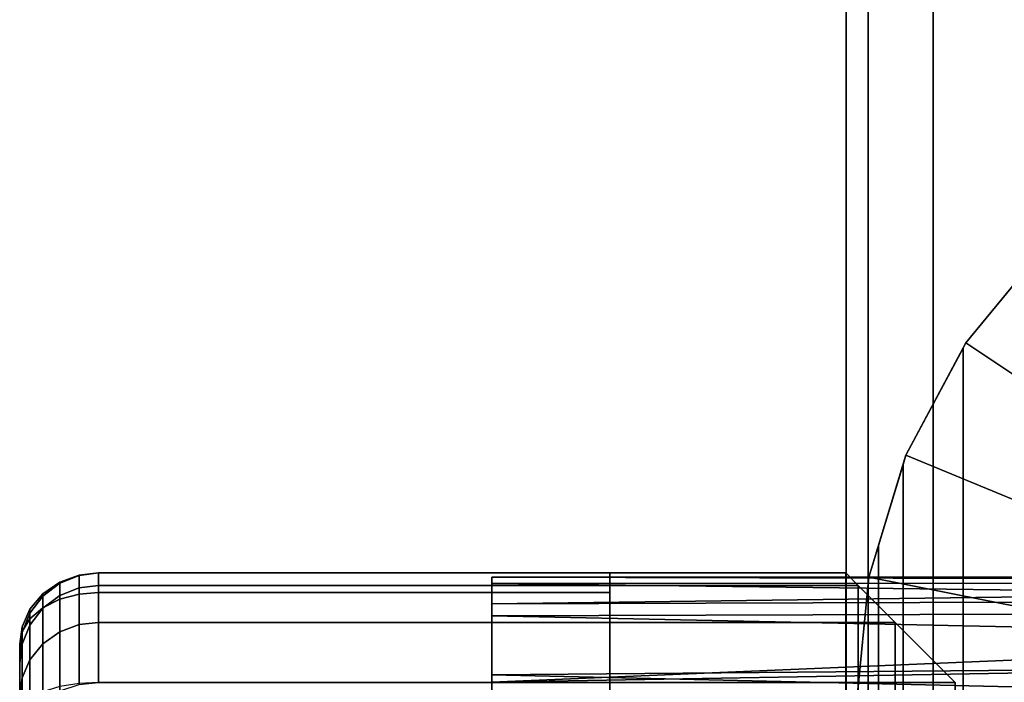
# Model space of a CAD drawing. Extents: x -0.039 to 0.039, y -0.9 to 0.
# Drawn here: x -0.038 to -0.012, y -0.695 to -0.678 of the extents above; entities that cross this region are included whole.
import ezdxf

# ---------------------------------------------------------------- set-up
doc = ezdxf.new("R2010")
doc.units = 0
for name, color, linetype in [('L13_G_2', 7, 'CONTINUOUS'), ('L14_GEO_HW', 7, 'CONTINUOUS'), ('L1_ST_TZE_ROHR_FARBE8', 7, 'CONTINUOUS'), ('L21_ST_TZE_ROHR_FARBE6', 7, 'CONTINUOUS'), ('L5_ST_TZE_ROHR_FARBE4', 7, 'CONTINUOUS'), ('L9_ST_TZE_ROHR_FARBE', 7, 'CONTINUOUS')]:
    doc.layers.add(name, color=color, linetype=linetype)

msp = doc.modelspace()

# ---------------------------------------------------------------- linework, layer by layer
at = {"layer": 'L13_G_2', "color": 8, "invisible_edges": 9}
for points in [[(-0.0165, -0.01, 0.0625), (-0.015938, -0.7935, 0.058229), (-0.0165, -0.7935, 0.0625), (-0.0165, -0.01, 0.0625)], [(-0.015938, -0.7935, 0.058229), (-0.0165, -0.01, 0.0625), (-0.015938, -0.01, 0.058229), (-0.015938, -0.7935, 0.058229)], [(-0.015938, -0.01, 0.06677), (-0.0165, -0.7935, 0.0625), (-0.015938, -0.7935, 0.06677), (-0.015938, -0.01, 0.06677)], [(-0.0165, -0.7935, 0.0625), (-0.015938, -0.01, 0.06677), (-0.0165, -0.01, 0.0625), (-0.0165, -0.7935, 0.0625)], [(-0.015938, -0.01, 0.058229), (-0.014289, -0.7935, 0.05425), (-0.015938, -0.7935, 0.058229), (-0.015938, -0.01, 0.058229)], [(-0.014289, -0.7935, 0.05425), (-0.015938, -0.01, 0.058229), (-0.014289, -0.01, 0.05425), (-0.014289, -0.7935, 0.05425)], [(-0.014289, -0.01, 0.07075), (-0.015938, -0.7935, 0.06677), (-0.014289, -0.7935, 0.07075), (-0.014289, -0.01, 0.07075)], [(-0.015938, -0.7935, 0.06677), (-0.014289, -0.01, 0.07075), (-0.015938, -0.01, 0.06677), (-0.015938, -0.7935, 0.06677)], [(-0.014289, -0.01, 0.05425), (-0.011667, -0.7935, 0.050832), (-0.014289, -0.7935, 0.05425), (-0.014289, -0.01, 0.05425)], [(-0.011667, -0.7935, 0.050832), (-0.014289, -0.01, 0.05425), (-0.011667, -0.01, 0.050833), (-0.011667, -0.7935, 0.050832)], [(-0.011667, -0.01, 0.074167), (-0.014289, -0.7935, 0.07075), (-0.011667, -0.7935, 0.074167), (-0.011667, -0.01, 0.074167)], [(-0.014289, -0.7935, 0.07075), (-0.011667, -0.01, 0.074167), (-0.014289, -0.01, 0.07075), (-0.014289, -0.7935, 0.07075)]]:
    msp.add_3dface(points, dxfattribs=at)
at = {"layer": 'L14_GEO_HW', "color": 8, "invisible_edges": 9}
for points in [[(-0.0165, -0.018, 0.1995), (-0.015938, -0.7935, 0.195229), (-0.0165, -0.7935, 0.1995), (-0.0165, -0.018, 0.1995)], [(-0.015938, -0.7935, 0.195229), (-0.0165, -0.018, 0.1995), (-0.015938, -0.018, 0.195229), (-0.015938, -0.7935, 0.195229)], [(-0.015938, -0.018, 0.203771), (-0.0165, -0.7935, 0.1995), (-0.015938, -0.7935, 0.203771), (-0.015938, -0.018, 0.203771)], [(-0.0165, -0.7935, 0.1995), (-0.015938, -0.018, 0.203771), (-0.0165, -0.018, 0.1995), (-0.0165, -0.7935, 0.1995)], [(-0.015938, -0.018, 0.195229), (-0.014289, -0.7935, 0.19125), (-0.015938, -0.7935, 0.195229), (-0.015938, -0.018, 0.195229)], [(-0.014289, -0.7935, 0.19125), (-0.015938, -0.018, 0.195229), (-0.014289, -0.018, 0.19125), (-0.014289, -0.7935, 0.19125)], [(-0.014289, -0.018, 0.20775), (-0.015938, -0.7935, 0.203771), (-0.014289, -0.7935, 0.20775), (-0.014289, -0.018, 0.20775)], [(-0.015938, -0.7935, 0.203771), (-0.014289, -0.018, 0.20775), (-0.015938, -0.018, 0.203771), (-0.015938, -0.7935, 0.203771)], [(-0.014289, -0.018, 0.19125), (-0.011667, -0.7935, 0.187833), (-0.014289, -0.7935, 0.19125), (-0.014289, -0.018, 0.19125)], [(-0.011667, -0.7935, 0.187833), (-0.014289, -0.018, 0.19125), (-0.011667, -0.018, 0.187833), (-0.011667, -0.7935, 0.187833)], [(-0.011667, -0.018, 0.211167), (-0.014289, -0.7935, 0.20775), (-0.011667, -0.7935, 0.211167), (-0.011667, -0.018, 0.211167)], [(-0.014289, -0.7935, 0.20775), (-0.011667, -0.018, 0.211167), (-0.014289, -0.018, 0.20775), (-0.014289, -0.7935, 0.20775)]]:
    msp.add_3dface(points, dxfattribs=at)
at = {"layer": 'L1_ST_TZE_ROHR_FARBE8', "color": 8}
for points, invisible_edges in [([(-0.036488, -0.692417, 0.023449), (-0.035998, -0.691805, 0.027414), (-0.035998, -0.69229, 0.023135), (-0.036488, -0.692417, 0.023449)], 9), ([(-0.035998, -0.691805, 0.027414), (-0.036488, -0.692417, 0.023449), (-0.036488, -0.691981, 0.027787), (-0.035998, -0.691805, 0.027414)], 9), ([(-0.036488, -0.691981, 0.027787), (-0.035998, -0.691811, 0.0623), (-0.035998, -0.691805, 0.027414), (-0.036488, -0.691981, 0.027787)], 9), ([(-0.035998, -0.691811, 0.0623), (-0.036488, -0.691981, 0.027787), (-0.036488, -0.692006, 0.0623), (-0.035998, -0.691811, 0.0623)], 9), ([(-0.036488, -0.692319, 0.065469), (-0.035998, -0.691811, 0.0623), (-0.036488, -0.692006, 0.0623), (-0.036488, -0.692319, 0.065469)], 9), ([(-0.035998, -0.691811, 0.0623), (-0.036488, -0.692319, 0.065469), (-0.035998, -0.692127, 0.065507), (-0.035998, -0.691811, 0.0623)], 9), ([(-0.035998, -0.69229, 0.023135), (-0.03551, -0.69175, 0.027298), (-0.03551, -0.69225, 0.023038), (-0.035998, -0.69229, 0.023135)], 9), ([(-0.03551, -0.69175, 0.027298), (-0.035998, -0.69229, 0.023135), (-0.035998, -0.691805, 0.027414), (-0.03551, -0.69175, 0.027298)], 9), ([(-0.035998, -0.691805, 0.027414), (-0.03551, -0.69175, 0.0623), (-0.03551, -0.69175, 0.027298), (-0.035998, -0.691805, 0.027414)], 9), ([(-0.03551, -0.69175, 0.0623), (-0.035998, -0.691805, 0.027414), (-0.035998, -0.691811, 0.0623), (-0.03551, -0.69175, 0.0623)], 9), ([(-0.035998, -0.692127, 0.065507), (-0.03551, -0.69175, 0.0623), (-0.035998, -0.691811, 0.0623), (-0.035998, -0.692127, 0.065507)], 9), ([(-0.03551, -0.69175, 0.0623), (-0.035998, -0.692127, 0.065507), (-0.03551, -0.692067, 0.065519), (-0.03551, -0.69175, 0.0623)], 9), ([(-0.03551, -0.69175, 0.027298), (-0.02251, -0.69225, 0.023038), (-0.03551, -0.69225, 0.023038), (-0.03551, -0.69175, 0.027298)], 9), ([(-0.02251, -0.69225, 0.023038), (-0.03551, -0.69175, 0.027298), (-0.02251, -0.69175, 0.027298), (-0.02251, -0.69225, 0.023038)], 9), ([(-0.03551, -0.69175, 0.0623), (-0.02251, -0.69175, 0.027298), (-0.03551, -0.69175, 0.027298), (-0.03551, -0.69175, 0.0623)], 9), ([(-0.02251, -0.69175, 0.027298), (-0.03551, -0.69175, 0.0623), (-0.02251, -0.69175, 0.0623), (-0.02251, -0.69175, 0.027298)], 9), ([(-0.03551, -0.692067, 0.065519), (-0.02251, -0.69175, 0.0623), (-0.03551, -0.69175, 0.0623), (-0.03551, -0.692067, 0.065519)], 9), ([(-0.02251, -0.69175, 0.0623), (-0.03551, -0.692067, 0.065519), (-0.02251, -0.692067, 0.065519), (-0.02251, -0.69175, 0.0623)], 9), ([(-0.02251, -0.69175, 0.027298), (-0.02251, -0.70825, 0.0623), (-0.02251, -0.69225, 0.023038), (-0.02251, -0.69175, 0.027298)], 8), ([(-0.02251, -0.69175, 0.027298), (-0.02251, -0.69175, 0.0623), (-0.02251, -0.70825, 0.0623), (-0.02251, -0.69175, 0.027298)], 8), ([(-0.02251, -0.69175, 0.0623), (-0.02251, -0.692067, 0.065519), (-0.02251, -0.70825, 0.0623), (-0.02251, -0.69175, 0.0623)], 8), ([(-0.036924, -0.692633, 0.023979), (-0.036488, -0.691981, 0.027787), (-0.036488, -0.692417, 0.023449), (-0.036924, -0.692633, 0.023979)], 9), ([(-0.036488, -0.691981, 0.027787), (-0.036924, -0.692633, 0.023979), (-0.036924, -0.692279, 0.02842), (-0.036488, -0.691981, 0.027787)], 9), ([(-0.036924, -0.692279, 0.02842), (-0.036488, -0.692006, 0.0623), (-0.036488, -0.691981, 0.027787), (-0.036924, -0.692279, 0.02842)], 9), ([(-0.036488, -0.692006, 0.0623), (-0.036924, -0.692279, 0.02842), (-0.036924, -0.692337, 0.0623), (-0.036488, -0.692006, 0.0623)], 9), ([(-0.036924, -0.692644, 0.065404), (-0.036488, -0.692006, 0.0623), (-0.036924, -0.692337, 0.0623), (-0.036924, -0.692644, 0.065404)], 9), ([(-0.036488, -0.692006, 0.0623), (-0.036924, -0.692644, 0.065404), (-0.036488, -0.692319, 0.065469), (-0.036488, -0.692006, 0.0623)], 9), ([(-0.035998, -0.693062, 0.068591), (-0.03551, -0.692067, 0.065519), (-0.035998, -0.692127, 0.065507), (-0.035998, -0.693062, 0.068591)], 9), ([(-0.03551, -0.692067, 0.065519), (-0.035998, -0.693062, 0.068591), (-0.03551, -0.693006, 0.068614), (-0.03551, -0.692067, 0.065519)], 9), ([(-0.03551, -0.693006, 0.068614), (-0.02251, -0.692067, 0.065519), (-0.03551, -0.692067, 0.065519), (-0.03551, -0.693006, 0.068614)], 9), ([(-0.02251, -0.692067, 0.065519), (-0.03551, -0.693006, 0.068614), (-0.02251, -0.693006, 0.068614), (-0.02251, -0.692067, 0.065519)], 9), ([(-0.02251, -0.692067, 0.065519), (-0.02251, -0.693006, 0.068614), (-0.02251, -0.70825, 0.0623), (-0.02251, -0.692067, 0.065519)], 8), ([(-0.036924, -0.692633, 0.023979), (-0.037255, -0.692673, 0.029256), (-0.036924, -0.692279, 0.02842), (-0.036924, -0.692633, 0.023979)], 9), ([(-0.037255, -0.692673, 0.029256), (-0.036924, -0.692337, 0.0623), (-0.036924, -0.692279, 0.02842), (-0.037255, -0.692673, 0.029256)], 9), ([(-0.036924, -0.69355, 0.068389), (-0.036488, -0.692319, 0.065469), (-0.036924, -0.692644, 0.065404), (-0.036924, -0.69355, 0.068389)], 9), ([(-0.036488, -0.692319, 0.065469), (-0.036924, -0.69355, 0.068389), (-0.036488, -0.693243, 0.068516), (-0.036488, -0.692319, 0.065469)], 9), ([(-0.036488, -0.693243, 0.068516), (-0.035998, -0.692127, 0.065507), (-0.036488, -0.692319, 0.065469), (-0.036488, -0.693243, 0.068516)], 9), ([(-0.035998, -0.692127, 0.065507), (-0.036488, -0.693243, 0.068516), (-0.035998, -0.693062, 0.068591), (-0.035998, -0.692127, 0.065507)], 9), ([(-0.036488, -0.694634, 0.018131), (-0.035998, -0.69229, 0.023135), (-0.035998, -0.694555, 0.017876), (-0.036488, -0.694634, 0.018131)], 9), ([(-0.035998, -0.69229, 0.023135), (-0.036488, -0.694634, 0.018131), (-0.036488, -0.692417, 0.023449), (-0.035998, -0.69229, 0.023135)], 9), ([(-0.035998, -0.694555, 0.017876), (-0.03551, -0.69225, 0.023038), (-0.03551, -0.694531, 0.017797), (-0.035998, -0.694555, 0.017876)], 9), ([(-0.03551, -0.69225, 0.023038), (-0.035998, -0.694555, 0.017876), (-0.035998, -0.69229, 0.023135), (-0.03551, -0.69225, 0.023038)], 9), ([(-0.03551, -0.69225, 0.023038), (-0.02251, -0.694531, 0.017797), (-0.03551, -0.694531, 0.017797), (-0.03551, -0.69225, 0.023038)], 9), ([(-0.02251, -0.694531, 0.017797), (-0.03551, -0.69225, 0.023038), (-0.02251, -0.69225, 0.023038), (-0.02251, -0.694531, 0.017797)], 9), ([(-0.02251, -0.69225, 0.023038), (-0.02251, -0.70825, 0.0623), (-0.02251, -0.694531, 0.017797), (-0.02251, -0.69225, 0.023038)], 8), ([(-0.036924, -0.692337, 0.0623), (-0.037255, -0.692673, 0.029256), (-0.037255, -0.692774, 0.0623), (-0.036924, -0.692337, 0.0623)], 9), ([(-0.037255, -0.692774, 0.0623), (-0.036924, -0.692644, 0.065404), (-0.036924, -0.692337, 0.0623), (-0.037255, -0.692774, 0.0623)], 9), ([(-0.036924, -0.694767, 0.018562), (-0.036488, -0.692417, 0.023449), (-0.036488, -0.694634, 0.018131), (-0.036924, -0.694767, 0.018562)], 9), ([(-0.036488, -0.692417, 0.023449), (-0.036924, -0.694767, 0.018562), (-0.036924, -0.692633, 0.023979), (-0.036488, -0.692417, 0.023449)], 9), ([(-0.037255, -0.692919, 0.02468), (-0.03745, -0.693115, 0.030194), (-0.037255, -0.692673, 0.029256), (-0.037255, -0.692919, 0.02468)], 9), ([(-0.03745, -0.693115, 0.030194), (-0.037255, -0.692774, 0.0623), (-0.037255, -0.692673, 0.029256), (-0.03745, -0.693115, 0.030194)], 9), ([(-0.037255, -0.692774, 0.0623), (-0.03745, -0.693115, 0.030194), (-0.03745, -0.693266, 0.0623), (-0.037255, -0.692774, 0.0623)], 9), ([(-0.03745, -0.693266, 0.0623), (-0.037255, -0.693074, 0.065318), (-0.037255, -0.692774, 0.0623), (-0.03745, -0.693266, 0.0623)], 9), ([(-0.036924, -0.694767, 0.018562), (-0.037255, -0.692919, 0.02468), (-0.036924, -0.692633, 0.023979), (-0.036924, -0.694767, 0.018562)], 9), ([(-0.037255, -0.692673, 0.029256), (-0.036924, -0.692633, 0.023979), (-0.037255, -0.692919, 0.02468), (-0.037255, -0.692673, 0.029256)], 9), ([(-0.036924, -0.692644, 0.065404), (-0.037255, -0.692774, 0.0623), (-0.037255, -0.693074, 0.065318), (-0.036924, -0.692644, 0.065404)], 9), ([(-0.037255, -0.693074, 0.065318), (-0.036924, -0.69355, 0.068389), (-0.036924, -0.692644, 0.065404), (-0.037255, -0.693074, 0.065318)], 9), ([(-0.037255, -0.694942, 0.019132), (-0.03745, -0.69324, 0.025467), (-0.037255, -0.692919, 0.02468), (-0.037255, -0.694942, 0.019132)], 9), ([(-0.03745, -0.693115, 0.030194), (-0.037255, -0.692919, 0.02468), (-0.03745, -0.69324, 0.025467), (-0.03745, -0.693115, 0.030194)], 9), ([(-0.037255, -0.693074, 0.065318), (-0.03745, -0.693266, 0.0623), (-0.03745, -0.693557, 0.065222), (-0.037255, -0.693074, 0.065318)], 9), ([(-0.03745, -0.693557, 0.065222), (-0.037255, -0.693955, 0.068221), (-0.037255, -0.693074, 0.065318), (-0.03745, -0.693557, 0.065222)], 9), ([(-0.037255, -0.692919, 0.02468), (-0.036924, -0.694767, 0.018562), (-0.037255, -0.694942, 0.019132), (-0.037255, -0.692919, 0.02468)], 9), ([(-0.036924, -0.69355, 0.068389), (-0.037255, -0.693074, 0.065318), (-0.037255, -0.693955, 0.068221), (-0.036924, -0.69355, 0.068389)], 9), ([(-0.036488, -0.694744, 0.071324), (-0.035998, -0.693062, 0.068591), (-0.036488, -0.693243, 0.068516), (-0.036488, -0.694744, 0.071324)], 9), ([(-0.035998, -0.693062, 0.068591), (-0.036488, -0.694744, 0.071324), (-0.035998, -0.694581, 0.071433), (-0.035998, -0.693062, 0.068591)], 9), ([(-0.035998, -0.694581, 0.071433), (-0.03551, -0.693006, 0.068614), (-0.035998, -0.693062, 0.068591), (-0.035998, -0.694581, 0.071433)], 9), ([(-0.03551, -0.693006, 0.068614), (-0.035998, -0.694581, 0.071433), (-0.03551, -0.694531, 0.071467), (-0.03551, -0.693006, 0.068614)], 9), ([(-0.03551, -0.694531, 0.071467), (-0.02251, -0.693006, 0.068614), (-0.03551, -0.693006, 0.068614), (-0.03551, -0.694531, 0.071467)], 9), ([(-0.02251, -0.693006, 0.068614), (-0.03551, -0.694531, 0.071467), (-0.02251, -0.694531, 0.071467), (-0.02251, -0.693006, 0.068614)], 9), ([(-0.02251, -0.693006, 0.068614), (-0.02251, -0.694531, 0.071467), (-0.02251, -0.70825, 0.0623), (-0.02251, -0.693006, 0.068614)], 8), ([(-0.03745, -0.69324, 0.025467), (-0.03751, -0.693556, 0.031129), (-0.03745, -0.693115, 0.030194), (-0.03745, -0.69324, 0.025467)], 9), ([(-0.03751, -0.693556, 0.031129), (-0.03745, -0.693266, 0.0623), (-0.03745, -0.693115, 0.030194), (-0.03751, -0.693556, 0.031129)], 9), ([(-0.03745, -0.69514, 0.019772), (-0.03751, -0.693559, 0.026251), (-0.03745, -0.69324, 0.025467), (-0.03745, -0.69514, 0.019772)], 9), ([(-0.03751, -0.693556, 0.031129), (-0.03745, -0.69324, 0.025467), (-0.03751, -0.693559, 0.026251), (-0.03751, -0.693556, 0.031129)], 9), ([(-0.03745, -0.693266, 0.0623), (-0.03751, -0.693556, 0.031129), (-0.03751, -0.693755, 0.0623), (-0.03745, -0.693266, 0.0623)], 9), ([(-0.03751, -0.693755, 0.0623), (-0.03745, -0.693557, 0.065222), (-0.03745, -0.693266, 0.0623), (-0.03751, -0.693755, 0.0623)], 9), ([(-0.03745, -0.69324, 0.025467), (-0.037255, -0.694942, 0.019132), (-0.03745, -0.69514, 0.019772), (-0.03745, -0.69324, 0.025467)], 9), ([(-0.036924, -0.69502, 0.07114), (-0.036488, -0.693243, 0.068516), (-0.036924, -0.69355, 0.068389), (-0.036924, -0.69502, 0.07114)], 9), ([(-0.036488, -0.693243, 0.068516), (-0.036924, -0.69502, 0.07114), (-0.036488, -0.694744, 0.071324), (-0.036488, -0.693243, 0.068516)], 9), ([(-0.03751, -0.693556, 0.031129), (-0.03751, -0.693559, 0.026251), (-0.03751, -0.70825, 0.0623), (-0.03751, -0.693556, 0.031129)], 8), ([(-0.03751, -0.693556, 0.031129), (-0.03751, -0.70825, 0.0623), (-0.03751, -0.693755, 0.0623), (-0.03751, -0.693556, 0.031129)], 8), ([(-0.03745, -0.693557, 0.065222), (-0.03751, -0.693755, 0.0623), (-0.03751, -0.694038, 0.065127), (-0.03745, -0.693557, 0.065222)], 9), ([(-0.03751, -0.694038, 0.065127), (-0.03745, -0.69441, 0.068033), (-0.03745, -0.693557, 0.065222), (-0.03751, -0.694038, 0.065127)], 9), ([(-0.03751, -0.693559, 0.026251), (-0.03751, -0.695336, 0.02041), (-0.03751, -0.70825, 0.0623), (-0.03751, -0.693559, 0.026251)], 8), ([(-0.03751, -0.693559, 0.026251), (-0.03745, -0.69514, 0.019772), (-0.03751, -0.695336, 0.02041), (-0.03751, -0.693559, 0.026251)], 9), ([(-0.037255, -0.693955, 0.068221), (-0.03745, -0.693557, 0.065222), (-0.03745, -0.69441, 0.068033), (-0.037255, -0.693955, 0.068221)], 9), ([(-0.037255, -0.693955, 0.068221), (-0.036924, -0.69502, 0.07114), (-0.036924, -0.69355, 0.068389), (-0.037255, -0.693955, 0.068221)], 9), ([(-0.03751, -0.693755, 0.0623), (-0.03751, -0.70825, 0.0623), (-0.03751, -0.694038, 0.065127), (-0.03751, -0.693755, 0.0623)], 8), ([(-0.03751, -0.694038, 0.065127), (-0.03751, -0.70825, 0.0623), (-0.03751, -0.694863, 0.067845), (-0.03751, -0.694038, 0.065127)], 8), ([(-0.03745, -0.69441, 0.068033), (-0.03751, -0.694038, 0.065127), (-0.03751, -0.694863, 0.067845), (-0.03745, -0.69441, 0.068033)], 9), ([(-0.03745, -0.69441, 0.068033), (-0.037255, -0.695385, 0.070896), (-0.037255, -0.693955, 0.068221), (-0.03745, -0.69441, 0.068033)], 9), ([(-0.036924, -0.69502, 0.07114), (-0.037255, -0.693955, 0.068221), (-0.037255, -0.695385, 0.070896), (-0.036924, -0.69502, 0.07114)], 9), ([(-0.03751, -0.694863, 0.067845), (-0.03745, -0.695794, 0.070623), (-0.03745, -0.69441, 0.068033), (-0.03751, -0.694863, 0.067845)], 9), ([(-0.037255, -0.695385, 0.070896), (-0.03745, -0.69441, 0.068033), (-0.03745, -0.695794, 0.070623), (-0.037255, -0.695385, 0.070896)], 9)]:
    msp.add_3dface(points, dxfattribs=dict(at, invisible_edges=invisible_edges))
at = {"layer": 'L21_ST_TZE_ROHR_FARBE6', "color": 8}
for points, invisible_edges in [([(-0.013456, -0.704239, 0.053559), (-0.011477, -0.683494, 0.051002), (-0.013529, -0.704102, 0.053654), (-0.013456, -0.704239, 0.053559)], 11), ([(-0.013529, -0.704102, 0.053654), (-0.011477, -0.683494, 0.051002), (-0.013529, -0.686042, 0.053654), (-0.013529, -0.704102, 0.053654)], 11), ([(-0.013529, -0.686042, 0.053654), (-0.011477, -0.683494, 0.051002), (-0.013456, -0.685905, 0.053559), (-0.013529, -0.686042, 0.053654)], 9), ([(-0.013456, -0.685905, 0.0193), (-0.011477, -0.683494, 0.051002), (-0.011404, -0.683405, 0.0193), (-0.013456, -0.685905, 0.0193)], 11), ([(-0.011404, -0.683405, 0.0193), (-0.009751, -0.688381, 0.0193), (-0.013456, -0.685905, 0.0193), (-0.011404, -0.683405, 0.0193)], 9), ([(-0.011477, -0.683494, 0.051002), (-0.013456, -0.685905, 0.0193), (-0.013456, -0.685905, 0.053559), (-0.011477, -0.683494, 0.051002)], 9), ([(-0.011477, -0.683494, 0.051002), (-0.013456, -0.704239, 0.053559), (-0.011477, -0.70665, 0.051002), (-0.011477, -0.683494, 0.051002)], 9), ([(-0.014981, -0.701386, 0.056534), (-0.013529, -0.686042, 0.053654), (-0.015054, -0.701146, 0.056679), (-0.014981, -0.701386, 0.056534)], 11), ([(-0.015054, -0.701146, 0.056679), (-0.013529, -0.686042, 0.053654), (-0.015054, -0.688998, 0.056679), (-0.015054, -0.701146, 0.056679)], 11), ([(-0.015054, -0.688998, 0.056679), (-0.013529, -0.686042, 0.053654), (-0.014981, -0.688758, 0.056534), (-0.015054, -0.688998, 0.056679)], 9), ([(-0.014981, -0.688758, 0.0193), (-0.013529, -0.686042, 0.053654), (-0.013456, -0.685905, 0.0193), (-0.014981, -0.688758, 0.0193)], 11), ([(-0.013456, -0.685905, 0.0193), (-0.009751, -0.690924, 0.0193), (-0.014981, -0.688758, 0.0193), (-0.013456, -0.685905, 0.0193)], 9), ([(-0.013529, -0.686042, 0.053654), (-0.014981, -0.688758, 0.0193), (-0.014981, -0.688758, 0.056534), (-0.013529, -0.686042, 0.053654)], 9), ([(-0.013529, -0.686042, 0.053654), (-0.014981, -0.701386, 0.056534), (-0.013529, -0.704102, 0.053654), (-0.013529, -0.686042, 0.053654)], 9), ([(-0.013456, -0.685905, 0.0193), (-0.013529, -0.686042, 0.053654), (-0.013456, -0.685905, 0.053559), (-0.013456, -0.685905, 0.0193)], 9), ([(-0.009751, -0.690924, 0.0193), (-0.013456, -0.685905, 0.0193), (-0.009751, -0.688381, 0.0193), (-0.009751, -0.690924, 0.0193)], 9), ([(-0.01592, -0.691853, 0.0193), (-0.015676, -0.691048, 0.058853), (-0.014981, -0.688758, 0.0193), (-0.01592, -0.691853, 0.0193)], 11), ([(-0.014981, -0.688758, 0.0193), (-0.009751, -0.69308, 0.0193), (-0.01592, -0.691853, 0.0193), (-0.014981, -0.688758, 0.0193)], 9), ([(-0.014981, -0.688758, 0.0193), (-0.015676, -0.691048, 0.058853), (-0.015054, -0.688998, 0.056679), (-0.014981, -0.688758, 0.0193)], 13), ([(-0.014981, -0.688758, 0.0193), (-0.015054, -0.688998, 0.056679), (-0.014981, -0.688758, 0.056534), (-0.014981, -0.688758, 0.0193)], 9), ([(-0.009751, -0.69308, 0.0193), (-0.014981, -0.688758, 0.0193), (-0.009751, -0.690924, 0.0193), (-0.009751, -0.69308, 0.0193)], 9), ([(-0.015054, -0.688998, 0.056679), (-0.015676, -0.699096, 0.058853), (-0.015054, -0.701146, 0.056679), (-0.015054, -0.688998, 0.056679)], 9), ([(-0.015676, -0.699096, 0.058853), (-0.015054, -0.688998, 0.056679), (-0.015676, -0.698242, 0.058853), (-0.015676, -0.699096, 0.058853)], 11), ([(-0.015676, -0.698242, 0.058853), (-0.015054, -0.688998, 0.056679), (-0.015676, -0.695072, 0.058853), (-0.015676, -0.698242, 0.058853)], 11), ([(-0.015676, -0.695072, 0.058853), (-0.015054, -0.688998, 0.056679), (-0.015676, -0.691902, 0.058853), (-0.015676, -0.695072, 0.058853)], 11), ([(-0.015676, -0.691902, 0.058853), (-0.015054, -0.688998, 0.056679), (-0.015676, -0.691048, 0.058853), (-0.015676, -0.691902, 0.058853)], 9), ([(-0.015676, -0.691048, 0.058853), (-0.01592, -0.691853, 0.0193), (-0.01592, -0.691853, 0.058853), (-0.015676, -0.691048, 0.058853)], 9), ([(-0.015676, -0.691048, 0.058853), (-0.01592, -0.691853, 0.058853), (-0.015676, -0.691902, 0.058853), (-0.015676, -0.691048, 0.058853)], 8), ([(-0.015676, -0.695072, 0.058853), (-0.01592, -0.691853, 0.058853), (-0.016237, -0.695072, 0.058853), (-0.015676, -0.695072, 0.058853)], 9), ([(-0.01592, -0.691853, 0.058853), (-0.016237, -0.695072, 0.0193), (-0.016237, -0.695072, 0.058853), (-0.01592, -0.691853, 0.058853)], 9), ([(-0.016237, -0.695072, 0.0193), (-0.01592, -0.691853, 0.058853), (-0.01592, -0.691853, 0.0193), (-0.016237, -0.695072, 0.0193)], 9), ([(-0.01592, -0.691853, 0.0193), (-0.009751, -0.695072, 0.0193), (-0.016237, -0.695072, 0.0193), (-0.01592, -0.691853, 0.0193)], 9), ([(-0.01592, -0.691853, 0.058853), (-0.015676, -0.695072, 0.058853), (-0.015676, -0.691902, 0.058853), (-0.01592, -0.691853, 0.058853)], 9), ([(-0.009751, -0.695072, 0.0193), (-0.01592, -0.691853, 0.0193), (-0.009751, -0.69308, 0.0193), (-0.009751, -0.695072, 0.0193)], 9)]:
    msp.add_3dface(points, dxfattribs=dict(at, invisible_edges=invisible_edges))
at = {"layer": 'L5_ST_TZE_ROHR_FARBE4', "color": 8}
for points, invisible_edges in [([(-0.02551, -0.692537, 0.022809), (-0.02551, -0.692015, 0.029784), (-0.02551, -0.691856, 0.0275), (-0.02551, -0.692537, 0.022809)], 9), ([(0.02549, -0.691985, 0.029561), (0.02549, -0.691856, 0.027502), (-0.02551, -0.691856, 0.0275), (0.02549, -0.691985, 0.029561)], 8), ([(-0.02551, -0.692015, 0.029784), (0.02549, -0.691985, 0.029561), (-0.02551, -0.691856, 0.0275), (-0.02551, -0.692015, 0.029784)], 8), ([(0.02549, -0.691856, 0.027502), (-0.02551, -0.692537, 0.022809), (-0.02551, -0.691856, 0.0275), (0.02549, -0.691856, 0.027502)], 8), ([(0.02549, -0.691856, 0.027502), (0.02549, -0.692374, 0.023397), (-0.02551, -0.692537, 0.022809), (0.02549, -0.691856, 0.027502)], 8), ([(0.02549, -0.692658, 0.032583), (0.02549, -0.691985, 0.029561), (-0.02551, -0.692015, 0.029784), (0.02549, -0.692658, 0.032583)], 8), ([(-0.02551, -0.692537, 0.022809), (-0.02551, -0.692841, 0.033114), (-0.02551, -0.692015, 0.029784), (-0.02551, -0.692537, 0.022809)], 13), ([(-0.02551, -0.692841, 0.033114), (0.02549, -0.692658, 0.032583), (-0.02551, -0.692015, 0.029784), (-0.02551, -0.692841, 0.033114)], 8), ([(0.02549, -0.692374, 0.023397), (-0.02551, -0.694523, 0.018506), (-0.02551, -0.692537, 0.022809), (0.02549, -0.692374, 0.023397)], 8), ([(0.02549, -0.692374, 0.023397), (0.02549, -0.693634, 0.020048), (-0.02551, -0.694523, 0.018506), (0.02549, -0.692374, 0.023397)], 8), ([(-0.02551, -0.694523, 0.018506), (-0.02551, -0.694337, 0.036202), (-0.02551, -0.692537, 0.022809), (-0.02551, -0.694523, 0.018506)], 11), ([(-0.02551, -0.692537, 0.022809), (-0.02551, -0.694337, 0.036202), (-0.02551, -0.692841, 0.033114), (-0.02551, -0.692537, 0.022809)], 13), ([(0.02549, -0.693897, 0.035449), (0.02549, -0.692658, 0.032583), (-0.02551, -0.692841, 0.033114), (0.02549, -0.693897, 0.035449)], 8), ([(-0.02551, -0.694337, 0.036202), (0.02549, -0.693897, 0.035449), (-0.02551, -0.692841, 0.033114), (-0.02551, -0.694337, 0.036202)], 8), ([(0.02549, -0.693634, 0.020048), (-0.02551, -0.696039, 0.016521), (-0.02551, -0.694523, 0.018506), (0.02549, -0.693634, 0.020048)], 8), ([(0.02549, -0.693634, 0.020048), (0.02549, -0.695567, 0.017074), (-0.02551, -0.696039, 0.016521), (0.02549, -0.693634, 0.020048)], 8), ([(0.02549, -0.695503, 0.037846), (0.02549, -0.693897, 0.035449), (-0.02551, -0.694337, 0.036202), (0.02549, -0.695503, 0.037846)], 8), ([(-0.02551, -0.696039, 0.016521), (-0.02551, -0.697483, 0.039911), (-0.02551, -0.694337, 0.036202), (-0.02551, -0.696039, 0.016521)], 13), ([(-0.02551, -0.696039, 0.016521), (-0.02551, -0.694337, 0.036202), (-0.02551, -0.694523, 0.018506), (-0.02551, -0.696039, 0.016521)], 11), ([(-0.02551, -0.697483, 0.039911), (0.02549, -0.695503, 0.037846), (-0.02551, -0.694337, 0.036202), (-0.02551, -0.697483, 0.039911)], 8)]:
    msp.add_3dface(points, dxfattribs=dict(at, invisible_edges=invisible_edges))
at = {"layer": 'L9_ST_TZE_ROHR_FARBE', "color": 8}
for points, invisible_edges in [([(-0.02251, -0.69175, 0.0623), (-0.02251, -0.692067, 0.059081), (-0.02251, -0.70825, 0.0623), (-0.02251, -0.69175, 0.0623)], 8), ([(-0.02251, -0.69175, 0.0623), (-0.016193, -0.692067, 0.059081), (-0.02251, -0.692067, 0.059081), (-0.02251, -0.69175, 0.0623)], 9), ([(-0.016193, -0.692067, 0.059081), (-0.02251, -0.69175, 0.0623), (-0.01651, -0.69175, 0.0623), (-0.016193, -0.692067, 0.059081)], 9), ([(-0.02251, -0.69175, 0.0623), (-0.02251, -0.70825, 0.0623), (-0.02251, -0.692067, 0.065519), (-0.02251, -0.69175, 0.0623)], 8), ([(-0.02251, -0.692067, 0.065519), (-0.01651, -0.69175, 0.0623), (-0.02251, -0.69175, 0.0623), (-0.02251, -0.692067, 0.065519)], 9), ([(-0.01651, -0.69175, 0.0623), (-0.02251, -0.692067, 0.065519), (-0.016193, -0.692067, 0.065519), (-0.01651, -0.69175, 0.0623)], 9), ([(-0.016193, -0.724433, 0.059081), (-0.01651, -0.69175, 0.0623), (-0.01651, -0.72475, 0.0623), (-0.016193, -0.724433, 0.059081)], 9), ([(-0.01651, -0.69175, 0.0623), (-0.016193, -0.724433, 0.059081), (-0.016193, -0.692067, 0.059081), (-0.01651, -0.69175, 0.0623)], 9), ([(-0.01651, -0.69175, 0.0623), (-0.016193, -0.724433, 0.065519), (-0.01651, -0.72475, 0.0623), (-0.01651, -0.69175, 0.0623)], 9), ([(-0.016193, -0.724433, 0.065519), (-0.01651, -0.69175, 0.0623), (-0.016193, -0.692067, 0.065519), (-0.016193, -0.724433, 0.065519)], 9), ([(-0.02251, -0.692067, 0.059081), (-0.02251, -0.693006, 0.055986), (-0.02251, -0.70825, 0.0623), (-0.02251, -0.692067, 0.059081)], 8), ([(-0.02251, -0.692067, 0.059081), (-0.015254, -0.693006, 0.055986), (-0.02251, -0.693006, 0.055986), (-0.02251, -0.692067, 0.059081)], 9), ([(-0.015254, -0.693006, 0.055986), (-0.02251, -0.692067, 0.059081), (-0.016193, -0.692067, 0.059081), (-0.015254, -0.693006, 0.055986)], 9), ([(-0.02251, -0.692067, 0.065519), (-0.02251, -0.70825, 0.0623), (-0.02251, -0.693006, 0.068614), (-0.02251, -0.692067, 0.065519)], 8), ([(-0.02251, -0.693006, 0.068614), (-0.016193, -0.692067, 0.065519), (-0.02251, -0.692067, 0.065519), (-0.02251, -0.693006, 0.068614)], 9), ([(-0.016193, -0.692067, 0.065519), (-0.02251, -0.693006, 0.068614), (-0.015254, -0.693006, 0.068614), (-0.016193, -0.692067, 0.065519)], 9), ([(-0.015254, -0.723494, 0.055986), (-0.016193, -0.692067, 0.059081), (-0.016193, -0.724433, 0.059081), (-0.015254, -0.723494, 0.055986)], 9), ([(-0.016193, -0.692067, 0.059081), (-0.015254, -0.723494, 0.055986), (-0.015254, -0.693006, 0.055986), (-0.016193, -0.692067, 0.059081)], 9), ([(-0.016193, -0.692067, 0.065519), (-0.015254, -0.723494, 0.068614), (-0.016193, -0.724433, 0.065519), (-0.016193, -0.692067, 0.065519)], 9), ([(-0.015254, -0.723494, 0.068614), (-0.016193, -0.692067, 0.065519), (-0.015254, -0.693006, 0.068614), (-0.015254, -0.723494, 0.068614)], 9), ([(-0.02251, -0.693006, 0.055986), (-0.02251, -0.694531, 0.053133), (-0.02251, -0.70825, 0.0623), (-0.02251, -0.693006, 0.055986)], 8), ([(-0.02251, -0.693006, 0.055986), (-0.01373, -0.694531, 0.053133), (-0.02251, -0.694531, 0.053133), (-0.02251, -0.693006, 0.055986)], 9), ([(-0.01373, -0.694531, 0.053133), (-0.02251, -0.693006, 0.055986), (-0.015254, -0.693006, 0.055986), (-0.01373, -0.694531, 0.053133)], 9), ([(-0.02251, -0.693006, 0.068614), (-0.02251, -0.70825, 0.0623), (-0.02251, -0.694531, 0.071467), (-0.02251, -0.693006, 0.068614)], 8), ([(-0.02251, -0.694531, 0.071467), (-0.015254, -0.693006, 0.068614), (-0.02251, -0.693006, 0.068614), (-0.02251, -0.694531, 0.071467)], 9), ([(-0.015254, -0.693006, 0.068614), (-0.02251, -0.694531, 0.071467), (-0.01373, -0.694531, 0.071467), (-0.015254, -0.693006, 0.068614)], 9), ([(-0.01373, -0.721969, 0.053133), (-0.015254, -0.693006, 0.055986), (-0.015254, -0.723494, 0.055986), (-0.01373, -0.721969, 0.053133)], 9), ([(-0.015254, -0.693006, 0.055986), (-0.01373, -0.721969, 0.053133), (-0.01373, -0.694531, 0.053133), (-0.015254, -0.693006, 0.055986)], 9), ([(-0.015254, -0.693006, 0.068614), (-0.01373, -0.721969, 0.071467), (-0.015254, -0.723494, 0.068614), (-0.015254, -0.693006, 0.068614)], 9), ([(-0.01373, -0.721969, 0.071467), (-0.015254, -0.693006, 0.068614), (-0.01373, -0.694531, 0.071467), (-0.01373, -0.721969, 0.071467)], 9)]:
    msp.add_3dface(points, dxfattribs=dict(at, invisible_edges=invisible_edges))

doc.saveas('drawing.dxf')
